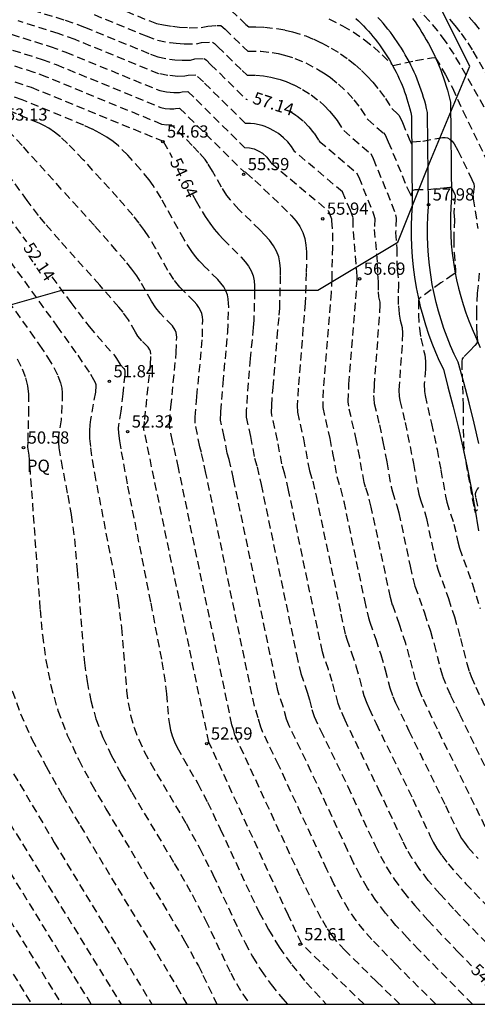
# Model space of a CAD drawing. Units: metres. Extents: x 580994 to 581345, y 4794540 to 4794791.
# Drawn here: x 581268 to 581296, y 4794540 to 4794601 of the extents above; entities that cross this region are included whole.
import ezdxf

# ---------------------------------------------------------------- set-up
doc = ezdxf.new("R2010")
doc.units = ezdxf.units.M
doc.header["$MEASUREMENT"] = 0
doc.linetypes.add('TRAZOS_NORMALES', pattern=[0.75, 0.5, -0.25])
for name, color, linetype in [('010106', 9, 'Continuous'), ('020101', 3, 'Continuous'), ('020107', 3, 'Continuous'), ('020194', 31, 'TRAZOS_NORMALES'), ('020195', 30, 'TRAZOS_NORMALES'), ('020204', 9, 'Continuous'), ('020307', 24, 'Continuous'), ('020308', 9, 'Continuous'), ('060128', 7, 'Continuous'), ('100106', 63, 'Continuous'), ('100304', 9, 'Continuous')]:
    doc.layers.add(name, color=color, linetype=linetype)
doc.styles.add('ARIAL', font='arial.ttf', dxfattribs={"height": 1})
doc.styles.add('ARIALI', font='ariali.ttf', dxfattribs={"height": 1})

# ---------------------------------------------------------------- blocks, each defined once
blk = doc.blocks.new('COTAPU')
blk.add_circle((0, 0), 0.075)

msp = doc.modelspace()

# ---------------------------------------------------------------- linework, layer by layer
at = {"layer": '010106'}
msp.add_lwpolyline([(580994.2, 4794540.245), (581344.19, 4794540.237), (581344.196, 4794790.23), (580994.206, 4794790.238)], close=True, dxfattribs=at)
at = {"layer": '020101', "flags": 128}
for points in [[(581288.628, 4794600.686), (581288.786, 4794600.536), (581288.942, 4794600.383), (581289.094, 4794600.226), (581289.244, 4794600.067), (581289.39, 4794599.905), (581289.534, 4794599.741), (581289.674, 4794599.574), (581289.811, 4794599.404), (581289.945, 4794599.231), (581290.076, 4794599.056), (581290.203, 4794598.879), (581290.327, 4794598.699), (581290.448, 4794598.517), (581290.565, 4794598.333), (581290.678, 4794598.146), (581290.788, 4794597.958), (581290.895, 4794597.767), (581290.998, 4794597.575), (581291.097, 4794597.38), (581291.192, 4794597.184), (581291.284, 4794596.986), (581291.372, 4794596.786), (581291.457, 4794596.584), (581291.537, 4794596.381), (581291.614, 4794596.177), (581291.686, 4794595.971), (581291.755, 4794595.764), (581291.82, 4794595.555), (581291.881, 4794595.346), (581291.938, 4794595.135), (581291.991, 4794594.923), (581292.043, 4794594.701), (581292.082, 4794589.191)], [(581292.082, 4794589.191), (581292.042, 4794588.609), (581292.02, 4794587.975), (581292.019, 4794587.34), (581292.039, 4794586.706), (581292.08, 4794586.073), (581292.142, 4794585.442), (581292.224, 4794584.813), (581292.328, 4794584.188), (581292.443, 4794583.608), (581292.576, 4794583.032), (581292.727, 4794582.461), (581292.895, 4794581.895), (581293.081, 4794581.334), (581293.284, 4794580.78), (581293.504, 4794580.232), (581293.741, 4794579.69), (581293.988, 4794579.171), (581294.27, 4794578.101), (581294.592, 4794576.872), (581294.895, 4794575.638), (581295.178, 4794574.4), (581295.443, 4794573.158), (581295.688, 4794571.911), (581295.915, 4794570.662), (581296.144, 4794569.263)]]:
    msp.add_lwpolyline(points, dxfattribs=at)
at = {"layer": '020107', "flags": 128}
msp.add_lwpolyline([(581292.101, 4794600.676), (581292.252, 4794600.467), (581292.398, 4794600.254), (581292.54, 4794600.039), (581292.679, 4794599.821), (581292.813, 4794599.601), (581292.943, 4794599.378), (581293.069, 4794599.154), (581293.19, 4794598.927), (581293.307, 4794598.697), (581293.42, 4794598.465), (581293.529, 4794598.231), (581293.633, 4794597.995), (581293.732, 4794597.757), (581293.827, 4794597.517), (581293.918, 4794597.276), (581294.004, 4794597.033), (581294.085, 4794596.788), (581294.162, 4794596.541), (581294.234, 4794596.294), (581294.301, 4794596.045), (581294.364, 4794595.795), (581294.42, 4794595.553), (581294.482, 4794589.697), (581294.442, 4794589.115), (581294.423, 4794588.551), (581294.422, 4794587.987), (581294.439, 4794587.422), (581294.476, 4794586.859), (581294.531, 4794586.297), (581294.605, 4794585.737), (581294.697, 4794585.179), (581294.799, 4794584.664), (581294.918, 4794584.152), (581295.052, 4794583.644), (581295.202, 4794583.14), (581295.367, 4794582.641), (581295.548, 4794582.147), (581295.744, 4794581.659), (581295.954, 4794581.177), (581296.252, 4794580.51)], dxfattribs=at)
at = {"layer": '020194'}
for points, elevation in [([(581273.153, 4794601.686), (581275.996, 4794600.529), (581276.414, 4794600.383), (581276.836, 4794600.292), (581277.379, 4794600.202), (581277.812, 4794600.154), (581278.413, 4794600.118), (581279.153, 4794600.125), (581279.546, 4794600.214), (581280.109, 4794600.25), (581280.357, 4794600.245), (581280.615, 4794600.028), (581281.762, 4794598.901), (581282.014, 4794598.686), (581282.796, 4794598.675), (581283.5, 4794598.597), (581283.866, 4794598.53), (581284.257, 4794598.436), (581284.89, 4794598.235), (581285.549, 4794597.956), (581286.343, 4794597.537), (581286.741, 4794597.289), (581287.068, 4794597.058), (581287.571, 4794596.651), (581288.103, 4794596.142), (581288.498, 4794595.699), (581288.915, 4794595.156), (581289.352, 4794594.486), (581290.311, 4794593.66), (581290.417, 4794593.548), (581290.613, 4794593.126), (581291.736, 4794590.388), (581291.928, 4794589.961), (581292.024, 4794589.813), (581292.045, 4794589.819), (581292.071, 4794590.024), (581292.107, 4794590.116), (581292.143, 4794590.15), (581292.257, 4794590.186), (581293.053, 4794590.205), (581294.014, 4794590.294), (581294.387, 4794590.348), (581294.442, 4794590.342), (581294.49, 4794590.308), (581294.698, 4794589.905), (581294.719, 4794589.803), (581294.63, 4794588.776), (581294.665, 4794588.34), (581294.621, 4794587.131), (581294.642, 4794586.323), (581294.732, 4794585.212), (581294.727, 4794585.105), (581294.686, 4794585.051), (581294.596, 4794584.981), (581293.843, 4794584.475), (581292.567, 4794583.558), (581292.49, 4794583.467), (581292.468, 4794583.364), (581292.462, 4794582.532), (581292.518, 4794581.687), (581292.608, 4794581.074), (581292.849, 4794580.053), (581292.896, 4794579.674), (581292.884, 4794579.181), (581292.818, 4794578.274), (581292.827, 4794577.809), (581292.866, 4794577.555), (581293.264, 4794575.843), (581293.6, 4794574.247), (581293.84, 4794572.99), (581294.115, 4794571.388), (581294.194, 4794571.028), (581294.635, 4794569.685), (581294.881, 4794568.594), (581294.983, 4794568.212), (581295.767, 4794565.993), (581296.244, 4794564.501)], 58.14), ([(581272.575, 4794600.919), (581275.773, 4794599.612), (581276.468, 4794599.351), (581277.235, 4794599.204), (581277.604, 4794599.159), (581278.117, 4794599.126), (581278.849, 4794599.132), (581279.155, 4794599.206), (581279.832, 4794599.238), (581279.952, 4794599.153), (581280.17, 4794598.949), (581281.648, 4794597.49), (581281.957, 4794597.211), (581282.486, 4794597.203), (581282.958, 4794597.164), (581283.42, 4794597.088), (581283.922, 4794596.962), (581284.347, 4794596.817), (581284.814, 4794596.615), (581285.352, 4794596.336), (581285.881, 4794596.002), (581286.413, 4794595.586), (581286.684, 4794595.337), (581287.004, 4794595.005), (581287.233, 4794594.736), (581287.474, 4794594.42), (581287.879, 4794593.816), (581289.537, 4794592.395), (581289.687, 4794592.087), (581290.816, 4794589.313), (581291.057, 4794588.645), (581291.102, 4794588.431), (581291.061, 4794587.563), (581291.132, 4794586.581), (581291.14, 4794585.725), (581291.162, 4794585.272), (581291.248, 4794584.358), (581291.219, 4794583.65), (581291.23, 4794583.062), (581291.281, 4794582.544), (581291.348, 4794582.179), (581291.459, 4794581.729), (581291.491, 4794581.391), (581291.459, 4794580.641), (581291.276, 4794578.168), (581291.268, 4794577.902), (581291.283, 4794577.515), (581291.323, 4794577.26), (581291.641, 4794575.905), (581291.95, 4794574.446), (581292.152, 4794573.402), (581292.486, 4794571.512), (581292.584, 4794571.164), (581292.847, 4794570.39), (581292.946, 4794570.03), (581293.416, 4794567.849), (581293.571, 4794567.203), (581293.656, 4794566.924), (581294.299, 4794565.112), (581294.661, 4794563.995), (581295.041, 4794562.67), (581295.425, 4794561.132), (581295.585, 4794560.617), (581295.692, 4794560.329), (581295.974, 4794559.678), (581297.453, 4794556.604)], 57.64), ([(581280.986, 4794601.175), (581281.876, 4794600.312), (581282.07, 4794600.161), (581282.49, 4794600.167), (581283.017, 4794600.151), (581283.782, 4794600.069), (581284.297, 4794599.975), (581284.733, 4794599.87), (581285.551, 4794599.609), (581286.053, 4794599.403), (581286.516, 4794599.181), (581287.107, 4794598.87), (581287.689, 4794598.514), (581288.167, 4794598.176), (581288.56, 4794597.862), (581288.981, 4794597.487), (581289.321, 4794597.15), (581289.662, 4794596.78), (581290.079, 4794596.268), (581290.437, 4794595.769), (581290.826, 4794595.155), (581291.198, 4794594.821), (581291.275, 4794594.733), (581291.48, 4794594.304), (581291.936, 4794593.196), (581292.036, 4794592.995), (581292.057, 4794593.086), (581292.096, 4794593.121), (581292.723, 4794593.165), (581293.943, 4794593.389), (581294.101, 4794593.389), (581294.252, 4794593.358), (581294.395, 4794593.286), (581294.526, 4794593.166), (581294.649, 4794593.003), (581294.877, 4794592.596), (581295.742, 4794590.802), (581295.85, 4794590.535), (581295.867, 4794590.381), (581295.815, 4794589.819), (581295.821, 4794589.619), (581296.1, 4794587.799)], 58.64), ([(581296.559, 4794551.114), (581293.625, 4794557.111), (581292.695, 4794559.078), (581292.505, 4794559.522), (581292.281, 4794560.13), (581291.923, 4794561.527), (581291.683, 4794562.359), (581291.305, 4794563.524), (581290.88, 4794564.715), (581290.747, 4794565.186), (581289.568, 4794570.721), (581289.39, 4794571.421), (581289.211, 4794571.951), (581289.131, 4794572.234), (581288.86, 4794573.768), (581288.662, 4794574.785), (581288.187, 4794576.903), (581288.16, 4794577.185), (581288.198, 4794578.254), (581288.707, 4794584.642), (581288.712, 4794584.877), (581288.45, 4794587.938), (581288.451, 4794588.449), (581288.288, 4794588.903), (581287.814, 4794590.043), (581284.892, 4794592.513), (581284.679, 4794592.829), (581284.454, 4794593.109), (581284.198, 4794593.367), (581283.874, 4794593.627), (581283.603, 4794593.798), (581283.342, 4794593.935), (581283.071, 4794594.053), (581282.874, 4794594.12), (581282.422, 4794594.22), (581282.169, 4794594.245), (581281.87, 4794594.246), (581281.844, 4794594.261), (581279.28, 4794596.789), (581278.825, 4794597.21), (581278.352, 4794597.187), (581278.146, 4794597.138), (581277.722, 4794597.134), (581277.109, 4794597.185), (581276.551, 4794597.293), (581271.418, 4794599.385), (581270.387, 4794599.758), (581267.925, 4794600.527)], 56.64), ([(581286.968, 4794600.662), (581287.808, 4794600.235), (581288.455, 4794599.856), (581289.151, 4794599.379), (581289.707, 4794598.937), (581290.242, 4794598.454), (581290.889, 4794597.8), (581292.28, 4794598.098), (581293.252, 4794598.26), (581293.462, 4794598.283), (581293.515, 4794598.269), (581294.115, 4794597.231), (581294.542, 4794596.422), (581295.186, 4794595.022), (581296.841, 4794591.584)], 59.14), ([(581294.36, 4794600.64), (581294.692, 4794600.252), (581295.072, 4794599.768), (581295.481, 4794599.187), (581295.804, 4794598.671), (581297.922, 4794594.96)], 60.14), ([(581295.577, 4794600.766), (581295.872, 4794600.421), (581296.186, 4794600.023)], 60.64), ([(581267.502, 4794599.715), (581269.894, 4794598.963), (581270.84, 4794598.617), (581276.61, 4794596.259), (581277.015, 4794596.18), (581277.475, 4794596.14), (581277.811, 4794596.143), (581277.987, 4794596.182), (581278.322, 4794596.196), (581278.835, 4794595.709), (581281.806, 4794592.77), (581282.107, 4794592.754), (581282.393, 4794592.685), (581282.687, 4794592.553), (581282.905, 4794592.414), (581283.164, 4794592.178), (581283.389, 4794591.869), (581283.458, 4794591.807), (581286.95, 4794588.871), (581287.134, 4794588.402), (581287.13, 4794588.292), (581287.19, 4794587.536), (581287.189, 4794586.679), (581287.143, 4794584.74), (581287.111, 4794583.885), (581286.628, 4794577.917), (581286.594, 4794577.19), (581286.603, 4794576.825), (581287.023, 4794574.925), (581287.2, 4794574.026), (581287.453, 4794572.594), (581287.685, 4794571.864), (581287.88, 4794571.066), (581289.149, 4794565.018), (581289.395, 4794563.933), (581289.472, 4794563.666), (581289.845, 4794562.621), (581290.151, 4794561.683), (581290.418, 4794560.752), (581290.7, 4794559.646), (581290.896, 4794559.113), (581291.063, 4794558.724), (581291.879, 4794557), (581294.115, 4794552.432), (581294.871, 4794550.828), (581295.106, 4794550.401), (581295.275, 4794550.15), (581295.497, 4794549.863), (581296.115, 4794549.168)], 56.14), ([(581267.583, 4794598.738), (581269.401, 4794598.168), (581270.262, 4794597.85), (581276.669, 4794595.226), (581276.942, 4794595.172), (581277.228, 4794595.146), (581277.475, 4794595.147), (581277.578, 4794595.172), (581277.818, 4794595.182), (581281.731, 4794591.311), (581281.752, 4794591.291), (581281.815, 4794591.281), (581281.865, 4794591.253), (581281.912, 4794591.198), (581282.431, 4794590.756), (581284.076, 4794589.188), (581284.688, 4794588.576), (581284.961, 4794588.257), (581285.195, 4794587.923), (581285.378, 4794587.568), (581285.499, 4794587.188), (581285.569, 4794586.789), (581285.599, 4794586.374), (581285.585, 4794585.088), (581285.524, 4794583.244), (581285.385, 4794581.701), (581285.089, 4794578.024), (581285.028, 4794576.949), (581285.05, 4794576.543), (581285.415, 4794574.915), (581285.775, 4794572.955), (581285.98, 4794572.306), (581286.191, 4794571.412), (581287.708, 4794564.157), (581287.988, 4794562.893), (581288.064, 4794562.618), (581288.362, 4794561.783), (581288.626, 4794560.983), (581288.85, 4794560.214), (581289.119, 4794559.163), (581289.288, 4794558.705), (581289.431, 4794558.37), (581289.862, 4794557.447), (581292.119, 4794552.821), (581293.183, 4794550.542), (581293.366, 4794550.183), (581293.595, 4794549.792), (581293.893, 4794549.352), (581294.282, 4794548.848), (581294.778, 4794548.27), (581295.366, 4794547.628), (581296.724, 4794546.215)], 55.64), ([(581300.328, 4794540.238), (581295.556, 4794545.1), (581294.617, 4794546.088), (581293.776, 4794547.006), (581293.067, 4794547.834), (581292.51, 4794548.554), (581292.085, 4794549.182), (581291.757, 4794549.742), (581291.495, 4794550.256), (581290.123, 4794553.209), (581287.961, 4794557.663), (581287.679, 4794558.296), (581287.538, 4794558.679), (581287.181, 4794560.02), (581286.943, 4794560.76), (581286.656, 4794561.569), (581286.581, 4794561.853), (581286.267, 4794563.295), (581284.502, 4794571.757), (581284.275, 4794572.749), (581284.085, 4794573.374), (581283.825, 4794574.815), (581283.481, 4794576.363), (581283.463, 4794576.548), (581283.471, 4794576.937), (581283.547, 4794578.049), (581283.798, 4794581.107), (581283.931, 4794582.492), (581283.956, 4794582.914), (581284.013, 4794584.959), (581284.006, 4794585.33), (581283.972, 4794585.698), (581283.898, 4794586.058), (581283.77, 4794586.409), (581283.579, 4794586.749), (581283.334, 4794587.079), (581283.049, 4794587.403), (581282.736, 4794587.722), (581281.46, 4794588.973), (581280.932, 4794589.558), (581280.72, 4794589.831), (581280.382, 4794590.346), (581279.84, 4794591.323), (581279.546, 4794591.798), (581279.381, 4794592.029), (581279.008, 4794592.473), (581278.597, 4794592.902), (581277.313, 4794594.169), (581277.036, 4794594.15), (581276.738, 4794594.189), (581269.684, 4794597.083), (581268.909, 4794597.373), (581267.18, 4794597.921)], 55.14), ([(581295.779, 4794540.238), (581292.489, 4794543.576), (581291.771, 4794544.326), (581291.083, 4794545.078), (581290.44, 4794545.834), (581289.858, 4794546.595), (581289.346, 4794547.363), (581288.895, 4794548.135), (581288.489, 4794548.912), (581288.113, 4794549.691), (581285.895, 4794554.489), (581284.535, 4794557.309), (581284.377, 4794557.712), (581284.171, 4794558.489), (581283.84, 4794559.472), (581281.124, 4794572.449), (581280.864, 4794573.634), (581280.742, 4794574.037), (581280.559, 4794575.04), (581280.337, 4794576.052), (581280.349, 4794576.572), (581280.486, 4794578.315), (581280.78, 4794581.45), (581280.831, 4794582.979), (581280.803, 4794583.494), (581280.751, 4794583.745), (581280.662, 4794583.989), (581280.529, 4794584.226), (581280.358, 4794584.456), (581280.159, 4794584.682), (581279.256, 4794585.576), (581279.026, 4794585.823), (581278.796, 4794586.096), (581278.565, 4794586.403), (581278.099, 4794587.131), (581276.687, 4794589.669), (581276.199, 4794590.443), (581275.948, 4794590.791), (581275.433, 4794591.425), (581274.646, 4794592.303), (581274.072, 4794592.872), (581273.74, 4794593.146), (581273.364, 4794593.409), (581272.935, 4794593.659), (581272.461, 4794593.899), (581271.954, 4794594.131), (581268.17, 4794595.694), (581267.07, 4794596.054)], 54.14), ([(581293.535, 4794540.238), (581291.092, 4794542.678), (581289.61, 4794544.211), (581289.125, 4794544.767), (581288.647, 4794545.375), (581288.181, 4794546.05), (581287.727, 4794546.805), (581287.285, 4794547.628), (581286.85, 4794548.501), (581283.902, 4794554.877), (581282.903, 4794556.956), (581282.796, 4794557.228), (581282.642, 4794557.804), (581282.409, 4794558.517), (581279.435, 4794572.795), (581279.159, 4794574.077), (581279.058, 4794574.426), (581278.921, 4794575.177), (581278.771, 4794575.859), (581278.779, 4794576.236), (581278.879, 4794577.505), (581279.174, 4794580.482), (581279.217, 4794581.162), (581279.236, 4794582.192), (581279.218, 4794582.392), (581279.178, 4794582.588), (581279.108, 4794582.779), (581279.004, 4794582.965), (581278.87, 4794583.145), (581278.714, 4794583.321), (581277.828, 4794584.215), (581277.467, 4794584.668), (581277.103, 4794585.238), (581276.367, 4794586.567), (581275.939, 4794587.288), (581275.669, 4794587.689), (581275.343, 4794588.13), (581274.953, 4794588.618), (581274.018, 4794589.702), (581271.92, 4794592.019), (581270.951, 4794593.019), (581270.523, 4794593.415), (581270.144, 4794593.721), (581269.806, 4794593.952), (581269.498, 4794594.126), (581269.21, 4794594.261), (581267.538, 4794594.949)], 53.64), ([(581291.327, 4794540.238), (581289.882, 4794541.637), (581287.97, 4794543.536), (581287.45, 4794544.096), (581287.167, 4794544.457), (581286.854, 4794544.916), (581286.503, 4794545.506), (581286.108, 4794546.248), (581285.212, 4794548.091), (581281.215, 4794556.744), (581281.139, 4794557.032), (581281.024, 4794557.375), (581277.746, 4794573.14), (581277.453, 4794574.52), (581277.386, 4794574.759), (581277.207, 4794575.645), (581277.209, 4794575.901), (581277.286, 4794576.856), (581277.62, 4794580.196), (581277.646, 4794581.145), (581277.604, 4794581.432), (581277.554, 4794581.57), (581277.382, 4794581.834), (581276.63, 4794582.606), (581276.369, 4794582.933), (581276.106, 4794583.344), (581275.408, 4794584.582), (581275.191, 4794584.908), (581274.893, 4794585.311), (581274.488, 4794585.818), (581273.958, 4794586.444), (581272.603, 4794587.979), (581268.163, 4794592.893), (581266.995, 4794594.165)], 53.14), ([(581289.126, 4794540.238), (581285.345, 4794543.891), (581285.29, 4794543.98), (581284.488, 4794545.69), (581279.619, 4794556.311), (581275.637, 4794575.473), (581275.686, 4794576.103), (581276.033, 4794579.448), (581276.056, 4794580.099), (581276.03, 4794580.275), (581275.999, 4794580.36), (581275.894, 4794580.522), (581275.511, 4794580.911), (581275.271, 4794581.198), (581275.11, 4794581.451), (581274.68, 4794582.212), (581274.359, 4794582.665), (581274.106, 4794582.981), (581272.923, 4794584.337), (581270.458, 4794587.081), (581269.572, 4794588.118), (581269.179, 4794588.604), (581268.476, 4794589.522), (581266.935, 4794591.644)], 52.64), ([(581266.554, 4794586.999), (581270.302, 4794581.817), (581271.575, 4794580.033), (581272.357, 4794578.878), (581272.549, 4794578.555), (581272.647, 4794578.354), (581272.682, 4794578.233), (581272.686, 4794578.152), (581272.658, 4794577.766), (581272.36, 4794576.086), (581272.319, 4794575.77), (581272.298, 4794575.395), (581272.308, 4794574.932), (581272.359, 4794574.351), (581272.458, 4794573.633), (581272.598, 4794572.798), (581273.744, 4794566.874), (581274.052, 4794565.007), (581274.257, 4794563.318), (581274.57, 4794559.469), (581274.672, 4794558.712), (581274.821, 4794557.959), (581275.031, 4794557.211), (581275.314, 4794556.468), (581275.659, 4794555.731), (581276.049, 4794554.997), (581278.217, 4794551.326), (581279.061, 4794549.795), (581279.867, 4794548.188), (581281.421, 4794544.852), (581281.833, 4794544.01), (581282.288, 4794543.163), (581282.811, 4794542.308), (581283.424, 4794541.442), (581284.14, 4794540.564), (581284.436, 4794540.238)], 51.64), ([(581265.561, 4794585.783), (581268.671, 4794581.47), (581269.236, 4794580.656), (581269.724, 4794579.919), (581270.106, 4794579.283), (581270.367, 4794578.766), (581270.523, 4794578.351), (581270.6, 4794578.012), (581270.625, 4794577.725), (581270.613, 4794576.952), (581270.56, 4794576.07), (581270.407, 4794575.108), (581270.402, 4794574.664), (581270.429, 4794574.356), (581270.555, 4794573.533), (581270.961, 4794571.445), (581271.172, 4794570.26), (581271.37, 4794568.776), (581271.549, 4794566.862), (581271.882, 4794562.334), (581271.991, 4794561.176), (581272.146, 4794560.022), (581272.373, 4794558.874), (581272.694, 4794557.733), (581273.125, 4794556.601), (581273.65, 4794555.476), (581274.246, 4794554.357), (581274.889, 4794553.242), (581277.498, 4794548.877), (581278.59, 4794546.966), (581279.419, 4794545.39), (581280.957, 4794542.148), (581281.3, 4794541.511), (581281.693, 4794540.868), (581282.138, 4794540.238)], 51.14), ([(581296.193, 4794585.073), (581296.058, 4794583.836), (581296.012, 4794582.687), (581296.024, 4794581.77), (581296.046, 4794581.312), (581296.085, 4794580.917), (581296.033, 4794580.779), (581295.91, 4794580.624), (581295.617, 4794580.308), (581295.215, 4794579.921), (581295.147, 4794579.817), (581295.115, 4794579.643), (581295.197, 4794576.997), (581295.221, 4794574.579), (581295.231, 4794574.445), (581295.254, 4794574.369), (581295.231, 4794574.199), (581295.87, 4794570.625), (581295.959, 4794570.379), (581295.988, 4794570.503), (581296.084, 4794570.576)], 58.64), ([(581267.872, 4794579.804), (581268.173, 4794579.204), (581268.376, 4794578.654), (581268.496, 4794578.147), (581268.553, 4794577.671), (581268.563, 4794576.773), (581268.517, 4794574.729), (581268.495, 4794574.396), (581268.575, 4794573.896), (581268.635, 4794573.216), (581269.265, 4794564.44), (581269.411, 4794562.884), (581269.62, 4794561.332), (581269.925, 4794559.789), (581270.356, 4794558.255), (581270.935, 4794556.734), (581271.641, 4794555.222), (581272.442, 4794553.718), (581273.307, 4794552.219), (581276.779, 4794546.429), (581278.12, 4794544.138), (581278.97, 4794542.592), (581279.253, 4794542.034), (581280.108, 4794540.238)], 50.64), ([(581296.109, 4794570.782), (581295.987, 4794571.319), (581295.968, 4794571.554), (581295.995, 4794571.672), (581296.056, 4794571.793), (581296.16, 4794571.915)], 58.64), ([(581267.565, 4794559.449), (581268.07, 4794558.045), (581268.772, 4794556.491), (581269.644, 4794554.81), (581270.642, 4794553.032), (581271.725, 4794551.191), (581276.06, 4794543.98), (581277.649, 4794541.31), (581278.266, 4794540.238)], 50.14), ([(581263.872, 4794557.097), (581274.234, 4794540.239)], 49.14), ([(581272.411, 4794540.239), (581266.406, 4794550.013)], 48.64), ([(581265.836, 4794547.972), (581270.584, 4794540.239)], 48.14), ([(581265.267, 4794545.93), (581268.758, 4794540.239)], 47.64)]:
    msp.add_lwpolyline(points, dxfattribs=dict(at, elevation=elevation))
at = {"layer": '020195'}
for points, elevation in [([(581265.687, 4794602.229), (581268.096, 4794601.422), (581270.812, 4794600.577), (581271.996, 4794600.152), (581276.032, 4794598.501), (581276.493, 4794598.326), (581277.212, 4794598.189), (581277.523, 4794598.154), (581277.979, 4794598.128), (581278.482, 4794598.134), (581278.763, 4794598.198), (581279.329, 4794598.224), (581279.462, 4794598.119), (581279.725, 4794597.869), (581281.342, 4794596.267), (581281.901, 4794595.736), (581281.965, 4794595.723)], 57.14), ([(581296.866, 4794594.599), (581294.647, 4794598.492), (581294.109, 4794599.305), (581293.64, 4794599.925), (581293.143, 4794600.514), (581292.574, 4794601.122)], 59.64), ([(581267.019, 4794597.024), (581268.733, 4794596.465), (581276.808, 4794593.156), (581276.837, 4794593.128), (581277.365, 4794592.163)], 54.64), ([(581284.575, 4794595.006), (581285.007, 4794594.721), (581285.429, 4794594.365), (581285.744, 4794594.041), (581286.063, 4794593.643), (581286.349, 4794593.205), (581286.405, 4794593.146), (581288.668, 4794591.227), (581288.798, 4794590.961), (581289.709, 4794588.693), (581289.779, 4794588.422), (581289.756, 4794587.744), (581289.937, 4794585.608), (581289.95, 4794585.025), (581289.994, 4794584.528), (581289.985, 4794583.931), (581290.019, 4794583.623), (581290.093, 4794583.295), (581290.101, 4794583.136), (581290.057, 4794582.366), (581289.739, 4794578.23), (581289.715, 4794577.564), (581289.721, 4794577.353), (581289.755, 4794577.082), (581290.064, 4794575.758), (581290.285, 4794574.72), (581290.523, 4794573.49), (581290.786, 4794571.972), (581290.863, 4794571.665), (581291.142, 4794570.823), (581291.257, 4794570.376), (581291.952, 4794567.104), (581292.159, 4794566.194), (581292.25, 4794565.873), (581292.832, 4794564.23), (581293.19, 4794563.118), (581293.422, 4794562.319), (581293.791, 4794560.857), (581293.94, 4794560.362), (581294.22, 4794559.651), (581294.432, 4794559.175), (581294.978, 4794558.025), (581297.007, 4794553.862)], 57.14), ([(581266.451, 4794589.734), (581268.439, 4794586.983)], 52.14), ([(581278.604, 4794589.898), (581278.828, 4794589.488), (581279.388, 4794588.546), (581279.668, 4794588.13), (581279.947, 4794587.76), (581280.226, 4794587.431), (581280.505, 4794587.131), (581281.604, 4794586.042), (581281.846, 4794585.768), (581282.054, 4794585.487), (581282.216, 4794585.199), (581282.325, 4794584.901), (581282.388, 4794584.596), (581282.416, 4794584.284), (581282.422, 4794583.969), (581282.368, 4794582.182), (581282.338, 4794581.74), (581282.152, 4794579.834), (581281.967, 4794577.57), (581281.904, 4794576.655), (581281.904, 4794576.245), (581282.168, 4794575.046), (581282.409, 4794573.724), (581282.569, 4794573.191), (581282.813, 4794572.103), (581284.986, 4794561.68), (581285.248, 4794560.521), (581285.641, 4794559.371), (581285.777, 4794558.902), (581285.926, 4794558.304), (581286.071, 4794557.888), (581286.457, 4794557.043), (581288.128, 4794553.597), (581289.805, 4794549.973), (581290.128, 4794549.322), (581290.506, 4794548.643), (581290.966, 4794547.92), (581291.535, 4794547.14), (581292.233, 4794546.293), (581293.041, 4794545.388), (581294.875, 4794543.464), (581295.72, 4794542.606)], 54.64), ([(581269.998, 4794584.837), (581271.149, 4794583.262), (581272.281, 4794581.79), (581273.833, 4794580.011), (581273.952, 4794579.842), (581274.173, 4794579.463), (581274.406, 4794579.211), (581274.445, 4794579.15), (581274.467, 4794579.053), (581274.46, 4794578.848), (581274.339, 4794577.665), (581274.216, 4794576.6), (581274.074, 4794575.745), (581274.065, 4794575.554), (581274.082, 4794575.254), (581274.137, 4794574.79), (581274.244, 4794574.107), (581274.631, 4794572.01), (581276.052, 4794564.84), (581276.735, 4794561.238), (581276.964, 4794559.773), (581277.024, 4794559.268), (581277.15, 4794557.762), (581277.198, 4794557.402), (581277.269, 4794557.044), (581277.369, 4794556.688), (581277.502, 4794556.335), (581277.666, 4794555.985), (581278.052, 4794555.288), (581278.937, 4794553.774), (581279.532, 4794552.623), (581280.316, 4794550.986), (581282.195, 4794546.923), (581282.708, 4794545.872), (581283.277, 4794544.815), (581283.93, 4794543.747), (581284.694, 4794542.667), (581285.589, 4794541.571), (581286.813, 4794540.238)], 52.14), ([(581267.648, 4794554.374), (581270.143, 4794550.161), (581276.119, 4794540.239)], 49.64)]:
    msp.add_lwpolyline(points, dxfattribs=dict(at, elevation=elevation))
at = {"layer": '060128', "flags": 128}
msp.add_lwpolyline([(581296.155, 4794574.616), (581295.868, 4794575.869), (581295.561, 4794577.118), (581295.235, 4794578.361), (581294.891, 4794579.6), (581294.651, 4794580.106), (581294.426, 4794580.618), (581294.218, 4794581.138), (581294.026, 4794581.664), (581293.85, 4794582.195), (581293.69, 4794582.731), (581293.547, 4794583.273), (581293.421, 4794583.818), (581293.312, 4794584.367), (581293.214, 4794584.96), (581293.135, 4794585.556), (581293.077, 4794586.154), (581293.038, 4794586.754), (581293.019, 4794587.355), (581293.02, 4794587.956), (581293.041, 4794588.557), (581293.082, 4794589.157), (581293.017, 4794594.926), (581292.964, 4794595.157), (581292.906, 4794595.387), (581292.844, 4794595.616), (581292.778, 4794595.844), (581292.707, 4794596.07), (581292.632, 4794596.295), (581292.553, 4794596.519), (581292.47, 4794596.741), (581292.383, 4794596.962), (581292.291, 4794597.181), (581292.196, 4794597.398), (581292.096, 4794597.613), (581291.992, 4794597.826), (581291.884, 4794598.037), (581291.772, 4794598.247), (581291.657, 4794598.454), (581291.537, 4794598.659), (581291.414, 4794598.861), (581291.287, 4794599.061), (581291.156, 4794599.259), (581291.021, 4794599.454), (581290.883, 4794599.647), (581290.741, 4794599.837), (581290.595, 4794600.024), (581290.446, 4794600.209), (581290.294, 4794600.391), (581290.138, 4794600.57), (581289.979, 4794600.745)], dxfattribs=at)
at = {"layer": '100106', "color": 63, "flags": 128}
msp.add_lwpolyline([(581263.727, 4794582.068), (581270.595, 4794584.029), (581279.915, 4794584.029), (581286.292, 4794584.029), (581291.197, 4794586.971), (581293.16, 4794591.876), (581295.612, 4794597.761), (581292.669, 4794603.646), (581292.179, 4794607.569), (581288.745, 4794611.003), (581283.349, 4794614.926), (581276.482, 4794611.003), (581269.124, 4794607.57), (581261.275, 4794610.022)], dxfattribs=at)

# ---------------------------------------------------------------- block references
at = {"layer": '020204', "rotation": 359.9987685839998}
for p in [(581276.794, 4794593.128, 54.626), (581281.746, 4794591.128, 55.585), (581293.081, 4794589.271, 57.984), (581286.597, 4794588.398, 55.937), (581288.857, 4794584.719, 56.687), (581273.519, 4794578.43, 51.842), (581274.638, 4794575.35, 52.321), (581268.255, 4794574.362, 50.577), (581279.486, 4794556.215, 52.593), (581285.208, 4794543.909, 52.614)]:
    msp.add_blockref('COTAPU', p, dxfattribs=at)

# ---------------------------------------------------------------- texts
at = {"layer": '020307', "style": 'ARIALI'}
for s, rotation, p in [('57.14', 341.94032, (581282.245, 4794595.492)), ('54.64', 295.28071, (581277.203, 4794591.912)), ('52.14', 303.62472, (581268.198, 4794586.63)), ('54.64', 315.84802, (581295.621, 4794542.273))]:
    msp.add_text(s, height=0.75, rotation=rotation, dxfattribs=at).set_placement(p)
at = {"layer": '020308', "style": 'ARIAL'}
for s, p in [('53.13', (581267.173, 4794594.418)), ('54.63', (581277.044, 4794593.378)), ('55.59', (581281.996, 4794591.378)), ('57.98', (581293.331, 4794589.521)), ('55.94', (581286.847, 4794588.648)), ('56.69', (581289.107, 4794584.969)), ('51.84', (581273.769, 4794578.679)), ('52.32', (581274.888, 4794575.6)), ('50.58', (581268.505, 4794574.612)), ('52.59', (581279.736, 4794556.465)), ('52.61', (581285.458, 4794544.159))]:
    msp.add_text(s, height=0.75, rotation=359.99877, dxfattribs=at).set_placement(p)
at = {"layer": '100304', "style": 'ARIAL'}
msp.add_text('PQ', height=0.75, rotation=359.99877, dxfattribs=at).set_placement((581268.464, 4794572.883))

doc.saveas('drawing.dxf')
